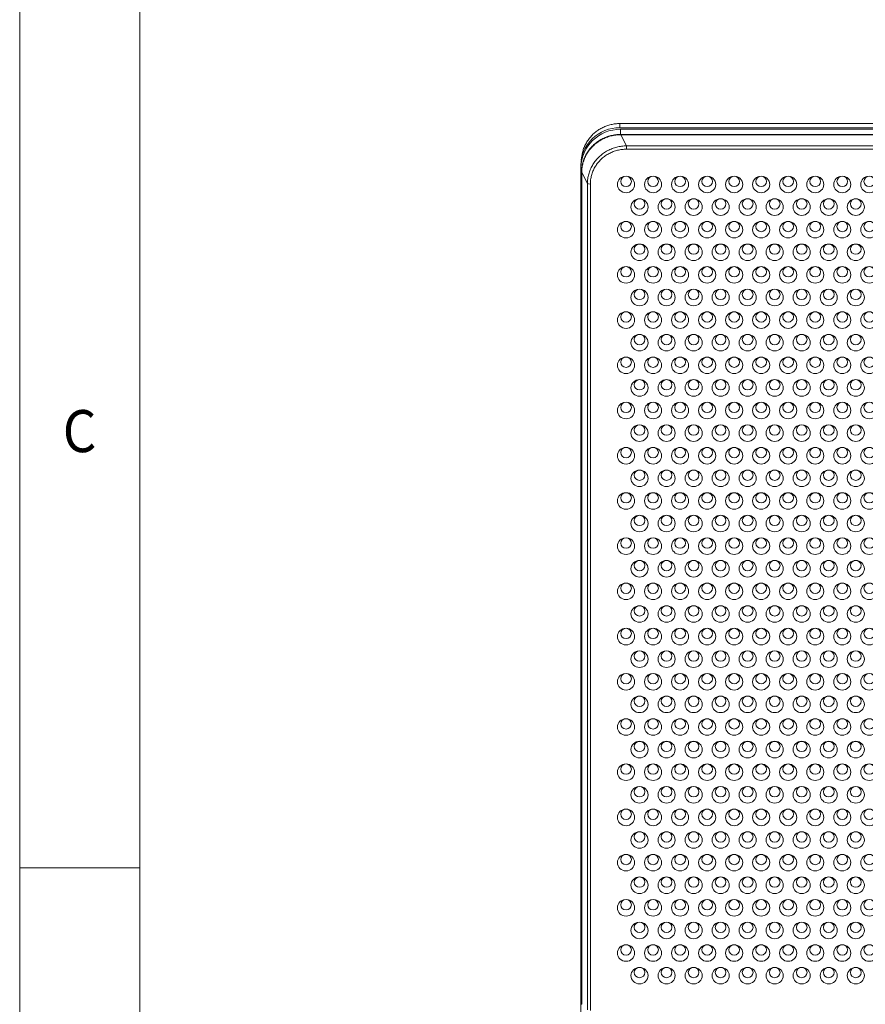
# Model space of a CAD drawing. Units: millimetres. Extents: x 0 to 841, y 0 to 1189.
# Drawn here: x 0 to 70, y 133 to 215 of the extents above; entities that cross this region are included whole.
import ezdxf
from ezdxf.lldxf.tags import DXFTag

# ---------------------------------------------------------------- set-up
doc = ezdxf.new("R2010")
doc.units = ezdxf.units.MM
doc.layers.add('1', color=7, linetype='Continuous', true_color=0xffffff)
doc.layers.add('256', color=7, linetype='Continuous', true_color=0xffffff)
doc.styles.add('blockfont', font='simplex.shx')
tags = doc.linetypes.add('DASHDOT', pattern=[70, 31, -13, 13, -13]).pattern_tags.tags
tags[10:11] = [DXFTag(74, 4), DXFTag(75, 0), DXFTag(340, '0'), DXFTag(46, 0.0), DXFTag(50, 0.0), DXFTag(44, 0.0), DXFTag(45, 0.0)]
tags[8:9] = [DXFTag(74, 4), DXFTag(75, 0), DXFTag(340, '0'), DXFTag(46, 0.0), DXFTag(50, 0.0), DXFTag(44, 0.0), DXFTag(45, 0.0)]
tags[6:7] = [DXFTag(74, 4), DXFTag(75, 0), DXFTag(340, '0'), DXFTag(46, 0.0), DXFTag(50, 0.0), DXFTag(44, 0.0), DXFTag(45, 0.0)]
tags[4:5] = [DXFTag(74, 4), DXFTag(75, 0), DXFTag(340, '0'), DXFTag(46, 0.0), DXFTag(50, 0.0), DXFTag(44, 0.0), DXFTag(45, 0.0)]

msp = doc.modelspace()

# ---------------------------------------------------------------- linework, layer by layer
at = {"layer": '1', "color": 7, "linetype": 'Continuous', "lineweight": 13}
for p, q in [((49.957, 206.481), (49.957, 206.129)), ((50.03, 206), (50.03, 205.569)), ((253.344, 206.483), (50.112, 206.483)), ((50.037, 205.569), (50.037, 205.547)), ((50.037, 205.569), (253.418, 205.569)), ((253.418, 205.547), (50.037, 205.547)), ((50.516, 204.622), (50.037, 205.547)), ((50.516, 204.622), (50.516, 204.34)), ((50.516, 204.622), (252.939, 204.622)), ((252.939, 204.34), (50.516, 204.34)), ((46.779, 202.429), (46.728, 202.81)), ((46.779, 133.158), (46.779, 202.422)), ((46.787, 202.408), (46.787, 133.143)), ((47.266, 201.482), (46.787, 202.408)), ((47.266, 132.681), (47.266, 201.482)), ((47.508, 201.434), (47.508, 132.633))]:
    msp.add_line(p, q, dxfattribs=at)
at = {"layer": '1', "color": 3, "linetype": 'Continuous', "lineweight": 18}
for p, q in [((253.499, 206.129), (49.957, 206.129)), ((50.03, 206), (253.425, 206)), ((50.112, 206.483), (50.112, 206.489)), ((253.344, 206.489), (50.112, 206.489)), ((46.803, 203.793), (46.752, 203.414)), ((46.724, 203.007), (46.724, 100.249)), ((46.728, 133.538), (46.728, 202.81)), ((46.728, 133.538), (46.779, 133.158))]:
    msp.add_line(p, q, dxfattribs=at)
for points in [[(49.957, 206.481), (49.866, 206.478), (49.775, 206.473), (49.683, 206.465), (49.592, 206.455), (49.501, 206.442), (49.411, 206.427), (49.321, 206.409), (49.231, 206.39), (49.142, 206.367), (49.054, 206.343), (48.967, 206.316), (48.881, 206.286), (48.795, 206.255), (48.71, 206.22), (48.627, 206.184), (48.544, 206.145), (48.462, 206.104), (48.382, 206.061), (48.303, 206.015), (48.225, 205.968), (48.149, 205.918), (48.074, 205.866), (48.001, 205.813), (47.93, 205.757), (47.861, 205.7), (47.793, 205.64), (47.726, 205.579), (47.662, 205.516), (47.599, 205.451), (47.539, 205.384), (47.48, 205.316), (47.423, 205.246), (47.369, 205.175), (47.317, 205.102), (47.267, 205.028), (47.219, 204.953), (47.174, 204.877), (47.131, 204.799), (47.09, 204.719), (47.052, 204.639), (47.015, 204.558), (46.982, 204.476), (46.95, 204.392), (46.922, 204.309), (46.896, 204.224), (46.872, 204.139), (46.851, 204.054), (46.833, 203.967), (46.817, 203.88), (46.803, 203.793)], [(50.112, 206.483), (50.109, 206.483), (50.106, 206.483), (50.103, 206.483), (50.099, 206.483), (50.096, 206.483), (50.093, 206.483), (50.09, 206.483), (50.087, 206.483), (50.084, 206.483), (50.081, 206.483), (50.078, 206.483), (50.075, 206.483), (50.071, 206.483), (50.068, 206.482), (50.065, 206.482), (50.062, 206.482), (50.059, 206.482), (50.056, 206.482), (50.053, 206.482), (50.05, 206.482), (50.047, 206.482), (50.044, 206.482), (50.04, 206.482), (50.037, 206.482), (50.034, 206.482), (50.031, 206.482), (50.028, 206.482), (50.025, 206.482), (50.022, 206.482), (50.019, 206.482), (50.016, 206.482), (50.013, 206.482), (50.009, 206.482), (50.006, 206.482), (50.003, 206.482), (50, 206.482), (49.997, 206.482), (49.994, 206.482), (49.991, 206.482), (49.988, 206.482), (49.985, 206.482), (49.982, 206.481), (49.978, 206.481), (49.975, 206.481), (49.972, 206.481), (49.969, 206.481), (49.966, 206.481), (49.963, 206.481), (49.96, 206.481), (49.957, 206.481)]]:
    msp.add_lwpolyline(points, dxfattribs=at)
at = {"layer": '1', "color": 7, "linetype": 'Continuous', "lineweight": 13}
for points in [[(46.779, 202.429), (46.781, 202.529), (46.786, 202.628), (46.794, 202.728), (46.805, 202.826), (46.819, 202.923), (46.837, 203.021), (46.858, 203.117), (46.882, 203.214), (46.909, 203.309), (46.939, 203.404), (46.972, 203.497), (47.008, 203.589), (47.047, 203.681), (47.089, 203.77), (47.134, 203.858), (47.181, 203.945), (47.232, 204.031), (47.285, 204.115), (47.341, 204.198), (47.4, 204.279), (47.462, 204.358), (47.526, 204.435), (47.592, 204.51), (47.66, 204.583), (47.731, 204.653), (47.804, 204.722), (47.879, 204.788), (47.957, 204.852), (48.037, 204.913), (48.119, 204.972), (48.202, 205.029), (48.288, 205.083), (48.375, 205.135), (48.463, 205.184), (48.553, 205.23), (48.644, 205.273), (48.737, 205.313), (48.831, 205.351), (48.927, 205.385), (49.023, 205.417), (49.121, 205.446), (49.22, 205.472), (49.319, 205.495), (49.419, 205.515), (49.519, 205.532), (49.62, 205.545), (49.722, 205.556), (49.824, 205.564), (49.927, 205.568), (50.03, 205.569)], [(50.029, 205.547), (49.927, 205.544), (49.825, 205.539), (49.723, 205.531), (49.622, 205.519), (49.521, 205.505), (49.421, 205.487), (49.322, 205.466), (49.223, 205.443), (49.125, 205.416), (49.028, 205.387), (48.932, 205.355), (48.837, 205.319), (48.743, 205.282), (48.651, 205.241), (48.56, 205.198), (48.471, 205.151), (48.383, 205.102), (48.296, 205.051), (48.211, 204.997), (48.128, 204.94), (48.047, 204.881), (47.967, 204.819), (47.89, 204.756), (47.815, 204.69), (47.742, 204.622), (47.672, 204.551), (47.604, 204.479), (47.538, 204.404), (47.474, 204.328), (47.413, 204.249), (47.354, 204.169), (47.298, 204.087), (47.245, 204.003), (47.194, 203.918), (47.146, 203.832), (47.102, 203.744), (47.06, 203.655), (47.021, 203.565), (46.984, 203.473), (46.951, 203.381), (46.921, 203.287), (46.893, 203.192), (46.869, 203.097), (46.848, 203.001), (46.83, 202.905), (46.815, 202.808), (46.803, 202.711), (46.795, 202.612), (46.79, 202.514), (46.787, 202.415)], [(50.037, 205.547), (50.037, 205.547), (50.037, 205.547), (50.037, 205.547), (50.037, 205.547), (50.037, 205.547), (50.036, 205.547), (50.036, 205.547), (50.036, 205.547), (50.036, 205.547), (50.036, 205.547), (50.036, 205.547), (50.036, 205.547), (50.035, 205.547), (50.035, 205.547), (50.035, 205.547), (50.035, 205.547), (50.035, 205.547), (50.035, 205.547), (50.034, 205.547), (50.034, 205.547), (50.034, 205.547), (50.034, 205.547), (50.034, 205.547), (50.034, 205.547), (50.033, 205.547), (50.033, 205.547), (50.033, 205.547), (50.033, 205.547), (50.033, 205.547), (50.033, 205.547), (50.033, 205.547), (50.032, 205.547), (50.032, 205.547), (50.032, 205.547), (50.032, 205.547), (50.032, 205.547), (50.032, 205.547), (50.031, 205.547), (50.031, 205.547), (50.031, 205.547), (50.031, 205.547), (50.031, 205.547), (50.031, 205.547), (50.03, 205.547), (50.03, 205.547), (50.03, 205.547), (50.03, 205.547), (50.03, 205.547), (50.03, 205.547), (50.029, 205.547)], [(50.03, 205.569), (50.03, 205.569), (50.03, 205.569), (50.031, 205.569), (50.031, 205.569), (50.031, 205.569), (50.031, 205.569), (50.031, 205.569), (50.031, 205.569), (50.031, 205.569), (50.032, 205.569), (50.032, 205.569), (50.032, 205.569), (50.032, 205.569), (50.032, 205.569), (50.032, 205.569), (50.032, 205.569), (50.033, 205.569), (50.033, 205.569), (50.033, 205.569), (50.033, 205.569), (50.033, 205.569), (50.033, 205.569), (50.033, 205.569), (50.034, 205.569), (50.034, 205.569), (50.034, 205.569), (50.034, 205.569), (50.034, 205.569), (50.034, 205.569), (50.034, 205.569), (50.035, 205.569), (50.035, 205.569), (50.035, 205.569), (50.035, 205.569), (50.035, 205.569), (50.035, 205.569), (50.036, 205.569), (50.036, 205.569), (50.036, 205.569), (50.036, 205.569), (50.036, 205.569), (50.036, 205.569), (50.036, 205.569), (50.037, 205.569), (50.037, 205.569), (50.037, 205.569), (50.037, 205.569), (50.037, 205.569), (50.037, 205.569), (50.037, 205.569)], [(47.266, 201.482), (47.268, 201.581), (47.274, 201.679), (47.282, 201.777), (47.294, 201.875), (47.309, 201.972), (47.327, 202.069), (47.349, 202.165), (47.373, 202.26), (47.4, 202.354), (47.431, 202.447), (47.464, 202.54), (47.501, 202.631), (47.54, 202.722), (47.582, 202.811), (47.627, 202.899), (47.675, 202.986), (47.726, 203.071), (47.779, 203.154), (47.835, 203.236), (47.893, 203.316), (47.955, 203.394), (48.018, 203.471), (48.085, 203.546), (48.153, 203.618), (48.224, 203.689), (48.297, 203.758), (48.372, 203.824), (48.449, 203.888), (48.528, 203.949), (48.609, 204.008), (48.692, 204.065), (48.777, 204.119), (48.864, 204.171), (48.952, 204.22), (49.042, 204.267), (49.134, 204.311), (49.226, 204.352), (49.32, 204.39), (49.415, 204.426), (49.511, 204.458), (49.608, 204.488), (49.707, 204.515), (49.806, 204.539), (49.906, 204.56), (50.007, 204.578), (50.108, 204.593), (50.209, 204.605), (50.311, 204.613), (50.414, 204.619), (50.516, 204.622)], [(50.516, 204.34), (50.422, 204.339), (50.328, 204.335), (50.234, 204.327), (50.14, 204.317), (50.046, 204.304), (49.953, 204.289), (49.86, 204.27), (49.769, 204.249), (49.677, 204.225), (49.587, 204.198), (49.498, 204.168), (49.41, 204.136), (49.323, 204.101), (49.237, 204.064), (49.152, 204.023), (49.069, 203.98), (48.987, 203.935), (48.906, 203.887), (48.827, 203.837), (48.75, 203.785), (48.674, 203.73), (48.601, 203.674), (48.529, 203.615), (48.459, 203.553), (48.392, 203.49), (48.326, 203.424), (48.262, 203.356), (48.2, 203.287), (48.141, 203.216), (48.084, 203.143), (48.03, 203.069), (47.978, 202.993), (47.929, 202.915), (47.882, 202.836), (47.838, 202.756), (47.796, 202.674), (47.757, 202.59), (47.721, 202.506), (47.687, 202.421), (47.656, 202.334), (47.628, 202.247), (47.603, 202.159), (47.581, 202.071), (47.562, 201.981), (47.545, 201.891), (47.532, 201.8), (47.521, 201.709), (47.514, 201.618), (47.509, 201.526), (47.508, 201.434)], [(46.779, 202.422), (46.779, 202.422), (46.779, 202.422), (46.779, 202.422), (46.779, 202.423), (46.779, 202.423), (46.779, 202.423), (46.779, 202.423), (46.779, 202.423), (46.779, 202.423), (46.779, 202.423), (46.779, 202.424), (46.779, 202.424), (46.779, 202.424), (46.779, 202.424), (46.779, 202.424), (46.779, 202.424), (46.779, 202.424), (46.779, 202.425), (46.779, 202.425), (46.779, 202.425), (46.779, 202.425), (46.779, 202.425), (46.779, 202.425), (46.779, 202.425), (46.779, 202.426), (46.779, 202.426), (46.779, 202.426), (46.779, 202.426), (46.779, 202.426), (46.779, 202.426), (46.779, 202.426), (46.779, 202.427), (46.779, 202.427), (46.779, 202.427), (46.779, 202.427), (46.779, 202.427), (46.779, 202.427), (46.779, 202.427), (46.779, 202.428), (46.779, 202.428), (46.779, 202.428), (46.779, 202.428), (46.779, 202.428), (46.779, 202.428), (46.779, 202.428), (46.779, 202.429), (46.779, 202.429), (46.779, 202.429), (46.779, 202.429), (46.779, 202.429)], [(46.787, 202.415), (46.787, 202.415), (46.787, 202.415), (46.787, 202.415), (46.787, 202.415), (46.787, 202.414), (46.787, 202.414), (46.787, 202.414), (46.787, 202.414), (46.787, 202.414), (46.787, 202.414), (46.787, 202.413), (46.787, 202.413), (46.787, 202.413), (46.787, 202.413), (46.787, 202.413), (46.787, 202.413), (46.787, 202.413), (46.787, 202.412), (46.787, 202.412), (46.787, 202.412), (46.787, 202.412), (46.787, 202.412), (46.787, 202.412), (46.787, 202.411), (46.787, 202.411), (46.787, 202.411), (46.787, 202.411), (46.787, 202.411), (46.787, 202.411), (46.787, 202.411), (46.787, 202.41), (46.787, 202.41), (46.787, 202.41), (46.787, 202.41), (46.787, 202.41), (46.787, 202.41), (46.787, 202.409), (46.787, 202.409), (46.787, 202.409), (46.787, 202.409), (46.787, 202.409), (46.787, 202.409), (46.787, 202.409), (46.787, 202.408), (46.787, 202.408), (46.787, 202.408), (46.787, 202.408), (46.787, 202.408), (46.787, 202.408), (46.787, 202.408)]]:
    msp.add_lwpolyline(points, dxfattribs=at)
at = {"layer": '1', "color": 3, "linetype": 'Continuous', "lineweight": 18}
for centre, major_axis, ratio, start_param, end_param in [((49.957, 203.007), (3.233, 0), 0.965926, 1.570796, 3.141593), ((50.03, 202.81), (-3.302, 0), 0.965926, 4.712389, 6.283185), ((47.029, 133.16), (0.25, 0), 0.258819, 3.176499, 3.403392)]:
    msp.add_ellipse(centre, major_axis=major_axis, ratio=ratio, start_param=start_param, end_param=end_param, dxfattribs=at)
at = {"layer": '1', "color": 7, "linetype": 'Continuous', "lineweight": 13}
for centre, major_axis, ratio, start_param, end_param in [((50.03, 205.33), (-0.001, -0.25), 0.010073, 3.438314, 3.665834), ((47.029, 202.431), (0.25, 0), 0.248636, 3.176403, 3.403923), ((47.029, 202.424), (0.25, 0), 0.258819, 3.176499, 3.403392), ((47.508, 201.499), (-0.25, 0), 0.258819, 0.261799, 1.570796)]:
    msp.add_ellipse(centre, major_axis=major_axis, ratio=ratio, start_param=start_param, end_param=end_param, dxfattribs=at)
at = {"layer": '1', "color": 3, "linetype": 'Continuous', "lineweight": 18}
for centre, major_axis in [((50.478, 201.404), (0.713, 0)), ((50.478, 201.663), (0.445, 0)), ((52.728, 201.404), (0.713, 0)), ((52.728, 201.663), (0.445, 0)), ((54.978, 201.404), (0.713, 0)), ((54.978, 201.663), (0.445, 0)), ((57.228, 201.404), (0.713, 0)), ((57.228, 201.663), (0.445, 0)), ((59.478, 201.404), (0.713, 0)), ((59.478, 201.663), (0.445, 0)), ((61.728, 201.404), (0.713, 0)), ((61.728, 201.663), (0.445, 0)), ((63.978, 201.404), (0.713, 0)), ((63.978, 201.663), (0.445, 0)), ((66.228, 201.404), (0.713, 0)), ((66.228, 201.663), (0.445, 0)), ((68.478, 201.404), (0.713, 0)), ((68.478, 201.663), (0.445, 0)), ((70.728, 201.404), (0.713, 0)), ((70.728, 201.663), (0.445, 0)), ((51.603, 199.522), (0.713, 0)), ((51.603, 199.781), (0.445, 0)), ((53.853, 199.522), (0.713, 0)), ((53.853, 199.781), (0.445, 0)), ((56.103, 199.522), (0.713, 0)), ((56.103, 199.781), (0.445, 0)), ((58.353, 199.522), (0.713, 0)), ((58.353, 199.781), (0.445, 0)), ((60.603, 199.522), (0.713, 0)), ((60.603, 199.781), (0.445, 0)), ((62.853, 199.522), (0.713, 0)), ((62.853, 199.781), (0.445, 0)), ((65.103, 199.522), (0.713, 0)), ((65.103, 199.781), (0.445, 0)), ((67.353, 199.522), (0.713, 0)), ((67.353, 199.781), (0.445, 0)), ((69.603, 199.522), (0.713, 0)), ((69.603, 199.781), (0.445, 0)), ((50.478, 197.64), (0.713, 0)), ((50.478, 197.899), (0.445, 0)), ((52.728, 197.64), (0.713, 0)), ((52.728, 197.899), (0.445, 0)), ((54.978, 197.64), (0.713, 0)), ((54.978, 197.899), (0.445, 0)), ((57.228, 197.64), (0.713, 0)), ((57.228, 197.899), (0.445, 0)), ((59.478, 197.64), (0.713, 0)), ((59.478, 197.899), (0.445, 0)), ((61.728, 197.64), (0.713, 0)), ((61.728, 197.899), (0.445, 0)), ((63.978, 197.64), (0.713, 0)), ((63.978, 197.899), (0.445, 0)), ((66.228, 197.64), (0.713, 0)), ((66.228, 197.899), (0.445, 0)), ((68.478, 197.64), (0.713, 0)), ((68.478, 197.899), (0.445, 0)), ((70.728, 197.64), (0.713, 0)), ((70.728, 197.899), (0.445, 0)), ((51.603, 195.758), (0.713, 0)), ((51.603, 196.017), (0.445, 0)), ((53.853, 195.758), (0.713, 0)), ((53.853, 196.017), (0.445, 0)), ((56.103, 195.758), (0.713, 0)), ((56.103, 196.017), (0.445, 0)), ((58.353, 195.758), (0.713, 0)), ((58.353, 196.017), (0.445, 0)), ((60.603, 195.758), (0.713, 0)), ((60.603, 196.017), (0.445, 0)), ((62.853, 195.758), (0.713, 0)), ((62.853, 196.017), (0.445, 0)), ((65.103, 195.758), (0.713, 0)), ((65.103, 196.017), (0.445, 0)), ((67.353, 195.758), (0.713, 0)), ((67.353, 196.017), (0.445, 0)), ((69.603, 195.758), (0.713, 0)), ((69.603, 196.017), (0.445, 0)), ((50.478, 193.876), (0.713, 0)), ((50.478, 194.134), (0.445, 0)), ((52.728, 193.876), (0.713, 0)), ((52.728, 194.134), (0.445, 0)), ((54.978, 193.876), (0.713, 0)), ((54.978, 194.134), (0.445, 0)), ((57.228, 193.876), (0.713, 0)), ((57.228, 194.134), (0.445, 0)), ((59.478, 193.876), (0.713, 0)), ((59.478, 194.134), (0.445, 0)), ((61.728, 193.876), (0.713, 0)), ((61.728, 194.134), (0.445, 0)), ((63.978, 193.876), (0.713, 0)), ((63.978, 194.134), (0.445, 0)), ((66.228, 193.876), (0.713, 0)), ((66.228, 194.134), (0.445, 0)), ((68.478, 193.876), (0.713, 0)), ((68.478, 194.134), (0.445, 0)), ((70.728, 193.876), (0.713, 0)), ((70.728, 194.134), (0.445, 0)), ((51.603, 191.993), (0.713, 0)), ((51.603, 192.252), (0.445, 0)), ((53.853, 191.993), (0.713, 0)), ((53.853, 192.252), (0.445, 0)), ((56.103, 191.993), (0.713, 0)), ((56.103, 192.252), (0.445, 0)), ((58.353, 191.993), (0.713, 0)), ((58.353, 192.252), (0.445, 0)), ((60.603, 191.993), (0.713, 0)), ((60.603, 192.252), (0.445, 0)), ((62.853, 191.993), (0.713, 0)), ((62.853, 192.252), (0.445, 0)), ((65.103, 191.993), (0.713, 0)), ((65.103, 192.252), (0.445, 0)), ((67.353, 191.993), (0.713, 0)), ((67.353, 192.252), (0.445, 0)), ((69.603, 191.993), (0.713, 0)), ((69.603, 192.252), (0.445, 0)), ((50.478, 190.111), (0.713, 0)), ((50.478, 190.37), (0.445, 0)), ((52.728, 190.111), (0.713, 0)), ((52.728, 190.37), (0.445, 0)), ((54.978, 190.111), (0.713, 0)), ((54.978, 190.37), (0.445, 0)), ((57.228, 190.111), (0.713, 0)), ((57.228, 190.37), (0.445, 0)), ((59.478, 190.111), (0.713, 0)), ((59.478, 190.37), (0.445, 0)), ((61.728, 190.111), (0.713, 0)), ((61.728, 190.37), (0.445, 0)), ((63.978, 190.111), (0.713, 0)), ((63.978, 190.37), (0.445, 0)), ((66.228, 190.111), (0.713, 0)), ((66.228, 190.37), (0.445, 0)), ((68.478, 190.111), (0.713, 0)), ((68.478, 190.37), (0.445, 0)), ((70.728, 190.111), (0.713, 0)), ((70.728, 190.37), (0.445, 0)), ((51.603, 188.229), (0.713, 0)), ((51.603, 188.488), (0.445, 0)), ((53.853, 188.229), (0.713, 0)), ((53.853, 188.488), (0.445, 0)), ((56.103, 188.229), (0.713, 0)), ((56.103, 188.488), (0.445, 0)), ((58.353, 188.229), (0.713, 0)), ((58.353, 188.488), (0.445, 0)), ((60.603, 188.229), (0.713, 0)), ((60.603, 188.488), (0.445, 0)), ((62.853, 188.229), (0.713, 0)), ((62.853, 188.488), (0.445, 0)), ((65.103, 188.229), (0.713, 0)), ((65.103, 188.488), (0.445, 0)), ((67.353, 188.229), (0.713, 0)), ((67.353, 188.488), (0.445, 0)), ((69.603, 188.229), (0.713, 0)), ((69.603, 188.488), (0.445, 0)), ((50.478, 186.347), (0.713, 0)), ((50.478, 186.606), (0.445, 0)), ((52.728, 186.347), (0.713, 0)), ((52.728, 186.606), (0.445, 0)), ((54.978, 186.347), (0.713, 0)), ((54.978, 186.606), (0.445, 0)), ((57.228, 186.347), (0.713, 0)), ((57.228, 186.606), (0.445, 0)), ((59.478, 186.347), (0.713, 0)), ((59.478, 186.606), (0.445, 0)), ((61.728, 186.347), (0.713, 0)), ((61.728, 186.606), (0.445, 0)), ((63.978, 186.347), (0.713, 0)), ((63.978, 186.606), (0.445, 0)), ((66.228, 186.347), (0.713, 0)), ((66.228, 186.606), (0.445, 0)), ((68.478, 186.347), (0.713, 0)), ((68.478, 186.606), (0.445, 0)), ((70.728, 186.347), (0.713, 0)), ((70.728, 186.606), (0.445, 0)), ((51.603, 184.465), (0.713, 0)), ((51.603, 184.724), (0.445, 0)), ((53.853, 184.465), (0.713, 0)), ((53.853, 184.724), (0.445, 0)), ((56.103, 184.465), (0.713, 0)), ((56.103, 184.724), (0.445, 0)), ((58.353, 184.465), (0.713, 0)), ((58.353, 184.724), (0.445, 0)), ((60.603, 184.465), (0.713, 0)), ((60.603, 184.724), (0.445, 0)), ((62.853, 184.465), (0.713, 0)), ((62.853, 184.724), (0.445, 0)), ((65.103, 184.465), (0.713, 0)), ((65.103, 184.724), (0.445, 0)), ((67.353, 184.465), (0.713, 0)), ((67.353, 184.724), (0.445, 0)), ((69.603, 184.465), (0.713, 0)), ((69.603, 184.724), (0.445, 0)), ((50.478, 182.583), (0.713, 0)), ((50.478, 182.841), (0.445, 0)), ((52.728, 182.583), (0.713, 0)), ((52.728, 182.841), (0.445, 0)), ((54.978, 182.583), (0.713, 0)), ((54.978, 182.841), (0.445, 0)), ((57.228, 182.583), (0.713, 0)), ((57.228, 182.841), (0.445, 0)), ((59.478, 182.583), (0.713, 0)), ((59.478, 182.841), (0.445, 0)), ((61.728, 182.583), (0.713, 0)), ((61.728, 182.841), (0.445, 0)), ((63.978, 182.583), (0.713, 0)), ((63.978, 182.841), (0.445, 0)), ((66.228, 182.583), (0.713, 0)), ((66.228, 182.841), (0.445, 0)), ((68.478, 182.583), (0.713, 0)), ((68.478, 182.841), (0.445, 0)), ((70.728, 182.583), (0.713, 0)), ((70.728, 182.841), (0.445, 0)), ((51.603, 180.7), (0.713, 0)), ((51.603, 180.959), (0.445, 0)), ((53.853, 180.7), (0.713, 0)), ((53.853, 180.959), (0.445, 0)), ((56.103, 180.7), (0.713, 0)), ((56.103, 180.959), (0.445, 0)), ((58.353, 180.7), (0.713, 0)), ((58.353, 180.959), (0.445, 0)), ((60.603, 180.7), (0.713, 0)), ((60.603, 180.959), (0.445, 0)), ((62.853, 180.7), (0.713, 0)), ((62.853, 180.959), (0.445, 0)), ((65.103, 180.7), (0.713, 0)), ((65.103, 180.959), (0.445, 0)), ((67.353, 180.7), (0.713, 0)), ((67.353, 180.959), (0.445, 0)), ((69.603, 180.7), (0.713, 0)), ((69.603, 180.959), (0.445, 0)), ((50.478, 178.818), (0.713, 0)), ((50.478, 179.077), (0.445, 0)), ((52.728, 178.818), (0.713, 0)), ((52.728, 179.077), (0.445, 0)), ((54.978, 178.818), (0.713, 0)), ((54.978, 179.077), (0.445, 0)), ((57.228, 178.818), (0.713, 0)), ((57.228, 179.077), (0.445, 0)), ((59.478, 178.818), (0.713, 0)), ((59.478, 179.077), (0.445, 0)), ((61.728, 178.818), (0.713, 0)), ((61.728, 179.077), (0.445, 0)), ((63.978, 178.818), (0.713, 0)), ((63.978, 179.077), (0.445, 0)), ((66.228, 178.818), (0.713, 0)), ((66.228, 179.077), (0.445, 0)), ((68.478, 178.818), (0.713, 0)), ((68.478, 179.077), (0.445, 0)), ((70.728, 178.818), (0.713, 0)), ((70.728, 179.077), (0.445, 0)), ((51.603, 176.936), (0.713, 0)), ((51.603, 177.195), (0.445, 0)), ((53.853, 176.936), (0.713, 0)), ((53.853, 177.195), (0.445, 0)), ((56.103, 176.936), (0.713, 0)), ((56.103, 177.195), (0.445, 0)), ((58.353, 176.936), (0.713, 0)), ((58.353, 177.195), (0.445, 0)), ((60.603, 176.936), (0.713, 0)), ((60.603, 177.195), (0.445, 0)), ((62.853, 176.936), (0.713, 0)), ((62.853, 177.195), (0.445, 0)), ((65.103, 176.936), (0.713, 0)), ((65.103, 177.195), (0.445, 0)), ((67.353, 176.936), (0.713, 0)), ((67.353, 177.195), (0.445, 0)), ((69.603, 176.936), (0.713, 0)), ((69.603, 177.195), (0.445, 0)), ((50.478, 175.054), (0.713, 0)), ((50.478, 175.313), (0.445, 0)), ((52.728, 175.054), (0.713, 0)), ((52.728, 175.313), (0.445, 0)), ((54.978, 175.054), (0.713, 0)), ((54.978, 175.313), (0.445, 0)), ((57.228, 175.054), (0.713, 0)), ((57.228, 175.313), (0.445, 0)), ((59.478, 175.054), (0.713, 0)), ((59.478, 175.313), (0.445, 0)), ((61.728, 175.054), (0.713, 0)), ((61.728, 175.313), (0.445, 0)), ((63.978, 175.054), (0.713, 0)), ((63.978, 175.313), (0.445, 0)), ((66.228, 175.054), (0.713, 0)), ((66.228, 175.313), (0.445, 0)), ((68.478, 175.054), (0.713, 0)), ((68.478, 175.313), (0.445, 0)), ((70.728, 175.054), (0.713, 0)), ((70.728, 175.313), (0.445, 0)), ((51.603, 173.172), (0.713, 0)), ((51.603, 173.431), (0.445, 0)), ((53.853, 173.172), (0.713, 0)), ((53.853, 173.431), (0.445, 0)), ((56.103, 173.172), (0.713, 0)), ((56.103, 173.431), (0.445, 0)), ((58.353, 173.172), (0.713, 0)), ((58.353, 173.431), (0.445, 0)), ((60.603, 173.172), (0.713, 0)), ((60.603, 173.431), (0.445, 0)), ((62.853, 173.172), (0.713, 0)), ((62.853, 173.431), (0.445, 0)), ((65.103, 173.172), (0.713, 0)), ((65.103, 173.431), (0.445, 0)), ((67.353, 173.172), (0.713, 0)), ((67.353, 173.431), (0.445, 0)), ((69.603, 173.172), (0.713, 0)), ((69.603, 173.431), (0.445, 0)), ((50.478, 171.29), (0.713, 0)), ((50.478, 171.548), (0.445, 0)), ((52.728, 171.29), (0.713, 0)), ((52.728, 171.548), (0.445, 0)), ((54.978, 171.29), (0.713, 0)), ((54.978, 171.548), (0.445, 0)), ((57.228, 171.29), (0.713, 0)), ((57.228, 171.548), (0.445, 0)), ((59.478, 171.29), (0.713, 0)), ((59.478, 171.548), (0.445, 0)), ((61.728, 171.29), (0.713, 0)), ((61.728, 171.548), (0.445, 0)), ((63.978, 171.29), (0.713, 0)), ((63.978, 171.548), (0.445, 0)), ((66.228, 171.29), (0.713, 0)), ((66.228, 171.548), (0.445, 0)), ((68.478, 171.29), (0.713, 0)), ((68.478, 171.548), (0.445, 0)), ((70.728, 171.29), (0.713, 0)), ((70.728, 171.548), (0.445, 0)), ((51.603, 169.407), (0.713, 0)), ((51.603, 169.666), (0.445, 0)), ((53.853, 169.407), (0.713, 0)), ((53.853, 169.666), (0.445, 0)), ((56.103, 169.407), (0.713, 0)), ((56.103, 169.666), (0.445, 0)), ((58.353, 169.407), (0.713, 0)), ((58.353, 169.666), (0.445, 0)), ((60.603, 169.407), (0.713, 0)), ((60.603, 169.666), (0.445, 0)), ((62.853, 169.407), (0.713, 0)), ((62.853, 169.666), (0.445, 0)), ((65.103, 169.407), (0.713, 0)), ((65.103, 169.666), (0.445, 0)), ((67.353, 169.407), (0.713, 0)), ((67.353, 169.666), (0.445, 0)), ((69.603, 169.407), (0.713, 0)), ((69.603, 169.666), (0.445, 0)), ((50.478, 167.525), (0.713, 0)), ((50.478, 167.784), (0.445, 0)), ((52.728, 167.525), (0.713, 0)), ((52.728, 167.784), (0.445, 0)), ((54.978, 167.525), (0.713, 0)), ((54.978, 167.784), (0.445, 0)), ((57.228, 167.525), (0.713, 0)), ((57.228, 167.784), (0.445, 0)), ((59.478, 167.525), (0.713, 0)), ((59.478, 167.784), (0.445, 0)), ((61.728, 167.525), (0.713, 0)), ((61.728, 167.784), (0.445, 0)), ((63.978, 167.525), (0.713, 0)), ((63.978, 167.784), (0.445, 0)), ((66.228, 167.525), (0.713, 0)), ((66.228, 167.784), (0.445, 0)), ((68.478, 167.525), (0.713, 0)), ((68.478, 167.784), (0.445, 0)), ((70.728, 167.525), (0.713, 0)), ((70.728, 167.784), (0.445, 0)), ((51.603, 165.643), (0.713, 0)), ((51.603, 165.902), (0.445, 0)), ((53.853, 165.643), (0.713, 0)), ((53.853, 165.902), (0.445, 0)), ((56.103, 165.643), (0.713, 0)), ((56.103, 165.902), (0.445, 0)), ((58.353, 165.643), (0.713, 0)), ((58.353, 165.902), (0.445, 0)), ((60.603, 165.643), (0.713, 0)), ((60.603, 165.902), (0.445, 0)), ((62.853, 165.643), (0.713, 0)), ((62.853, 165.902), (0.445, 0)), ((65.103, 165.643), (0.713, 0)), ((65.103, 165.902), (0.445, 0)), ((67.353, 165.643), (0.713, 0)), ((67.353, 165.902), (0.445, 0)), ((69.603, 165.643), (0.713, 0)), ((69.603, 165.902), (0.445, 0)), ((50.478, 163.761), (-0.713, 0)), ((50.478, 164.02), (-0.445, 0)), ((52.728, 163.761), (0.713, 0)), ((52.728, 164.02), (0.445, 0)), ((54.978, 163.761), (-0.713, 0)), ((54.978, 164.02), (-0.445, 0)), ((57.228, 163.761), (0.713, 0)), ((57.228, 164.02), (0.445, 0)), ((59.478, 163.761), (-0.713, 0)), ((59.478, 164.02), (-0.445, 0)), ((61.728, 163.761), (0.713, 0)), ((61.728, 164.02), (0.445, 0)), ((63.978, 163.761), (-0.713, 0)), ((63.978, 164.02), (-0.445, 0)), ((66.228, 163.761), (0.713, 0)), ((66.228, 164.02), (0.445, 0)), ((68.478, 163.761), (-0.713, 0)), ((68.478, 164.02), (-0.445, 0)), ((70.728, 163.761), (0.713, 0)), ((70.728, 164.02), (0.445, 0)), ((51.603, 161.879), (0.713, 0)), ((51.603, 162.138), (0.445, 0)), ((53.853, 161.879), (0.713, 0)), ((53.853, 162.138), (0.445, 0)), ((56.103, 161.879), (0.713, 0)), ((56.103, 162.138), (0.445, 0)), ((58.353, 161.879), (0.713, 0)), ((58.353, 162.138), (0.445, 0)), ((60.603, 161.879), (0.713, 0)), ((60.603, 162.138), (0.445, 0)), ((62.853, 161.879), (0.713, 0)), ((62.853, 162.138), (0.445, 0)), ((65.103, 161.879), (0.713, 0)), ((65.103, 162.138), (0.445, 0)), ((67.353, 161.879), (0.713, 0)), ((67.353, 162.138), (0.445, 0)), ((69.603, 161.879), (0.713, 0)), ((69.603, 162.138), (0.445, 0)), ((50.478, 159.997), (-0.713, 0)), ((50.478, 160.256), (-0.445, 0)), ((52.728, 159.997), (0.713, 0)), ((52.728, 160.256), (0.445, 0)), ((54.978, 159.997), (-0.713, 0)), ((54.978, 160.256), (-0.445, 0)), ((57.228, 159.997), (0.713, 0)), ((57.228, 160.256), (0.445, 0)), ((59.478, 159.997), (-0.713, 0)), ((59.478, 160.256), (-0.445, 0)), ((61.728, 159.997), (0.713, 0)), ((61.728, 160.256), (0.445, 0)), ((63.978, 159.997), (-0.713, 0)), ((63.978, 160.256), (-0.445, 0)), ((66.228, 159.997), (0.713, 0)), ((66.228, 160.256), (0.445, 0)), ((68.478, 159.997), (-0.713, 0)), ((68.478, 160.256), (-0.445, 0)), ((70.728, 159.997), (0.713, 0)), ((70.728, 160.256), (0.445, 0)), ((51.603, 158.115), (0.713, 0)), ((51.603, 158.373), (0.445, 0)), ((53.853, 158.115), (0.713, 0)), ((53.853, 158.373), (0.445, 0)), ((56.103, 158.115), (0.713, 0)), ((56.103, 158.373), (0.445, 0)), ((58.353, 158.115), (0.713, 0)), ((58.353, 158.373), (0.445, 0)), ((60.603, 158.115), (0.713, 0)), ((60.603, 158.373), (0.445, 0)), ((62.853, 158.115), (0.713, 0)), ((62.853, 158.373), (0.445, 0)), ((65.103, 158.115), (0.713, 0)), ((65.103, 158.373), (0.445, 0)), ((67.353, 158.115), (0.713, 0)), ((67.353, 158.373), (0.445, 0)), ((69.603, 158.115), (0.713, 0)), ((69.603, 158.373), (0.445, 0)), ((50.478, 156.232), (-0.713, 0)), ((50.478, 156.491), (-0.445, 0)), ((52.728, 156.232), (0.713, 0)), ((52.728, 156.491), (0.445, 0)), ((54.978, 156.232), (-0.713, 0)), ((54.978, 156.491), (-0.445, 0)), ((57.228, 156.232), (0.713, 0)), ((57.228, 156.491), (0.445, 0)), ((59.478, 156.232), (-0.713, 0)), ((59.478, 156.491), (-0.445, 0)), ((61.728, 156.232), (0.713, 0)), ((61.728, 156.491), (0.445, 0)), ((63.978, 156.232), (-0.713, 0)), ((63.978, 156.491), (-0.445, 0)), ((66.228, 156.232), (0.713, 0)), ((66.228, 156.491), (0.445, 0)), ((68.478, 156.232), (-0.713, 0)), ((68.478, 156.491), (-0.445, 0)), ((70.728, 156.232), (0.713, 0)), ((70.728, 156.491), (0.445, 0)), ((51.603, 154.35), (0.713, 0)), ((51.603, 154.609), (0.445, 0)), ((53.853, 154.35), (0.713, 0)), ((53.853, 154.609), (0.445, 0)), ((56.103, 154.35), (0.713, 0)), ((56.103, 154.609), (0.445, 0)), ((58.353, 154.35), (0.713, 0)), ((58.353, 154.609), (0.445, 0)), ((60.603, 154.35), (0.713, 0)), ((60.603, 154.609), (0.445, 0)), ((62.853, 154.35), (0.713, 0)), ((62.853, 154.609), (0.445, 0)), ((65.103, 154.35), (0.713, 0)), ((65.103, 154.609), (0.445, 0)), ((67.353, 154.35), (0.713, 0)), ((67.353, 154.609), (0.445, 0)), ((69.603, 154.35), (0.713, 0)), ((69.603, 154.609), (0.445, 0)), ((50.478, 152.468), (-0.713, 0)), ((50.478, 152.727), (-0.445, 0)), ((52.728, 152.468), (0.713, 0)), ((52.728, 152.727), (0.445, 0)), ((54.978, 152.468), (-0.713, 0)), ((54.978, 152.727), (-0.445, 0)), ((57.228, 152.468), (0.713, 0)), ((57.228, 152.727), (0.445, 0)), ((59.478, 152.468), (-0.713, 0)), ((59.478, 152.727), (-0.445, 0)), ((61.728, 152.468), (0.713, 0)), ((61.728, 152.727), (0.445, 0)), ((63.978, 152.468), (-0.713, 0)), ((63.978, 152.727), (-0.445, 0)), ((66.228, 152.468), (0.713, 0)), ((66.228, 152.727), (0.445, 0)), ((68.478, 152.468), (-0.713, 0)), ((68.478, 152.727), (-0.445, 0)), ((70.728, 152.468), (0.713, 0)), ((70.728, 152.727), (0.445, 0)), ((51.603, 150.586), (0.713, 0)), ((51.603, 150.845), (0.445, 0)), ((53.853, 150.586), (0.713, 0)), ((53.853, 150.845), (0.445, 0)), ((56.103, 150.586), (0.713, 0)), ((56.103, 150.845), (0.445, 0)), ((58.353, 150.586), (0.713, 0)), ((58.353, 150.845), (0.445, 0)), ((60.603, 150.586), (0.713, 0)), ((60.603, 150.845), (0.445, 0)), ((62.853, 150.586), (0.713, 0)), ((62.853, 150.845), (0.445, 0)), ((65.103, 150.586), (0.713, 0)), ((65.103, 150.845), (0.445, 0)), ((67.353, 150.586), (0.713, 0)), ((67.353, 150.845), (0.445, 0)), ((69.603, 150.586), (0.713, 0)), ((69.603, 150.845), (0.445, 0)), ((50.478, 148.704), (-0.713, 0)), ((50.478, 148.963), (-0.445, 0)), ((52.728, 148.704), (0.713, 0)), ((52.728, 148.963), (0.445, 0)), ((54.978, 148.704), (-0.713, 0)), ((54.978, 148.963), (-0.445, 0)), ((57.228, 148.704), (0.713, 0)), ((57.228, 148.963), (0.445, 0)), ((59.478, 148.704), (-0.713, 0)), ((59.478, 148.963), (-0.445, 0)), ((61.728, 148.704), (0.713, 0)), ((61.728, 148.963), (0.445, 0)), ((63.978, 148.704), (-0.713, 0)), ((63.978, 148.963), (-0.445, 0)), ((66.228, 148.704), (0.713, 0)), ((66.228, 148.963), (0.445, 0)), ((68.478, 148.704), (-0.713, 0)), ((68.478, 148.963), (-0.445, 0)), ((70.728, 148.704), (0.713, 0)), ((70.728, 148.963), (0.445, 0)), ((51.603, 146.822), (0.713, 0)), ((51.603, 147.08), (0.445, 0)), ((53.853, 146.822), (0.713, 0)), ((53.853, 147.08), (0.445, 0)), ((56.103, 146.822), (0.713, 0)), ((56.103, 147.08), (0.445, 0)), ((58.353, 146.822), (0.713, 0)), ((58.353, 147.08), (0.445, 0)), ((60.603, 146.822), (0.713, 0)), ((60.603, 147.08), (0.445, 0)), ((62.853, 146.822), (0.713, 0)), ((62.853, 147.08), (0.445, 0)), ((65.103, 146.822), (0.713, 0)), ((65.103, 147.08), (0.445, 0)), ((67.353, 146.822), (0.713, 0)), ((67.353, 147.08), (0.445, 0)), ((69.603, 146.822), (0.713, 0)), ((69.603, 147.08), (0.445, 0)), ((50.478, 144.939), (-0.713, 0)), ((50.478, 145.198), (-0.445, 0)), ((52.728, 144.939), (0.713, 0)), ((52.728, 145.198), (0.445, 0)), ((54.978, 144.939), (-0.713, 0)), ((54.978, 145.198), (-0.445, 0)), ((57.228, 144.939), (0.713, 0)), ((57.228, 145.198), (0.445, 0)), ((59.478, 144.939), (-0.713, 0)), ((59.478, 145.198), (-0.445, 0)), ((61.728, 144.939), (0.713, 0)), ((61.728, 145.198), (0.445, 0)), ((63.978, 144.939), (-0.713, 0)), ((63.978, 145.198), (-0.445, 0)), ((66.228, 144.939), (0.713, 0)), ((66.228, 145.198), (0.445, 0)), ((68.478, 144.939), (-0.713, 0)), ((68.478, 145.198), (-0.445, 0)), ((70.728, 144.939), (0.713, 0)), ((70.728, 145.198), (0.445, 0)), ((51.603, 143.057), (0.713, 0)), ((51.603, 143.316), (0.445, 0)), ((53.853, 143.057), (0.713, 0)), ((53.853, 143.316), (0.445, 0)), ((56.103, 143.057), (0.713, 0)), ((56.103, 143.316), (0.445, 0)), ((58.353, 143.057), (0.713, 0)), ((58.353, 143.316), (0.445, 0)), ((60.603, 143.057), (0.713, 0)), ((60.603, 143.316), (0.445, 0)), ((62.853, 143.057), (0.713, 0)), ((62.853, 143.316), (0.445, 0)), ((65.103, 143.057), (0.713, 0)), ((65.103, 143.316), (0.445, 0)), ((67.353, 143.057), (0.713, 0)), ((67.353, 143.316), (0.445, 0)), ((69.603, 143.057), (0.713, 0)), ((69.603, 143.316), (0.445, 0)), ((50.478, 141.175), (-0.713, 0)), ((50.478, 141.434), (-0.445, 0)), ((52.728, 141.175), (0.713, 0)), ((52.728, 141.434), (0.445, 0)), ((54.978, 141.175), (-0.713, 0)), ((54.978, 141.434), (-0.445, 0)), ((57.228, 141.175), (0.713, 0)), ((57.228, 141.434), (0.445, 0)), ((59.478, 141.175), (-0.713, 0)), ((59.478, 141.434), (-0.445, 0)), ((61.728, 141.175), (0.713, 0)), ((61.728, 141.434), (0.445, 0)), ((63.978, 141.175), (-0.713, 0)), ((63.978, 141.434), (-0.445, 0)), ((66.228, 141.175), (0.713, 0)), ((66.228, 141.434), (0.445, 0)), ((68.478, 141.175), (-0.713, 0)), ((68.478, 141.434), (-0.445, 0)), ((70.728, 141.175), (0.713, 0)), ((70.728, 141.434), (0.445, 0)), ((51.603, 139.293), (0.713, 0)), ((51.603, 139.552), (0.445, 0)), ((53.853, 139.293), (0.713, 0)), ((53.853, 139.552), (0.445, 0)), ((56.103, 139.293), (0.713, 0)), ((56.103, 139.552), (0.445, 0)), ((58.353, 139.293), (0.713, 0)), ((58.353, 139.552), (0.445, 0)), ((60.603, 139.293), (0.713, 0)), ((60.603, 139.552), (0.445, 0)), ((62.853, 139.293), (0.713, 0)), ((62.853, 139.552), (0.445, 0)), ((65.103, 139.293), (0.713, 0)), ((65.103, 139.552), (0.445, 0)), ((67.353, 139.293), (0.713, 0)), ((67.353, 139.552), (0.445, 0)), ((69.603, 139.293), (0.713, 0)), ((69.603, 139.552), (0.445, 0)), ((50.478, 137.411), (-0.713, 0)), ((50.478, 137.67), (-0.445, 0)), ((52.728, 137.411), (0.713, 0)), ((52.728, 137.67), (0.445, 0)), ((54.978, 137.411), (-0.713, 0)), ((54.978, 137.67), (-0.445, 0)), ((57.228, 137.411), (0.713, 0)), ((57.228, 137.67), (0.445, 0)), ((59.478, 137.411), (-0.713, 0)), ((59.478, 137.67), (-0.445, 0)), ((61.728, 137.411), (0.713, 0)), ((61.728, 137.67), (0.445, 0)), ((63.978, 137.411), (-0.713, 0)), ((63.978, 137.67), (-0.445, 0)), ((66.228, 137.411), (0.713, 0)), ((66.228, 137.67), (0.445, 0)), ((68.478, 137.411), (-0.713, 0)), ((68.478, 137.67), (-0.445, 0)), ((70.728, 137.411), (0.713, 0)), ((70.728, 137.67), (0.445, 0)), ((51.603, 135.529), (0.713, 0)), ((51.603, 135.787), (0.445, 0)), ((53.853, 135.529), (0.713, 0)), ((53.853, 135.787), (0.445, 0)), ((56.103, 135.529), (0.713, 0)), ((56.103, 135.787), (0.445, 0)), ((58.353, 135.529), (0.713, 0)), ((58.353, 135.787), (0.445, 0)), ((60.603, 135.529), (0.713, 0)), ((60.603, 135.787), (0.445, 0)), ((62.853, 135.529), (0.713, 0)), ((62.853, 135.787), (0.445, 0)), ((65.103, 135.529), (0.713, 0)), ((65.103, 135.787), (0.445, 0)), ((67.353, 135.529), (0.713, 0)), ((67.353, 135.787), (0.445, 0)), ((69.603, 135.529), (0.713, 0)), ((69.603, 135.787), (0.445, 0))]:
    msp.add_ellipse(centre, major_axis=major_axis, ratio=0.965926, dxfattribs=at)
at = {"layer": '256', "color": 7, "linetype": 'DASHDOT', "lineweight": 13}
msp.add_line((0, 1189), (0, 0), dxfattribs=at)
at = {"layer": '256', "color": 6, "linetype": 'Continuous', "lineweight": 13}
msp.add_line((10, 1179), (10, 10), dxfattribs=at)
at = {"layer": '256', "color": 7, "linetype": 'Continuous', "lineweight": 13}
msp.add_line((0, 144.5), (10, 144.5), dxfattribs=at)

# ---------------------------------------------------------------- texts
at = {"layer": '256', "color": 7, "linetype": 'Continuous', "lineweight": 13, "insert": (4.985, 179.12), "char_height": 3.5, "attachment_point": 8, "line_spacing_factor": 0.903614, "style": 'blockfont'}
msp.add_mtext('\\W0.9188;C', dxfattribs=at)

doc.saveas('drawing.dxf')
